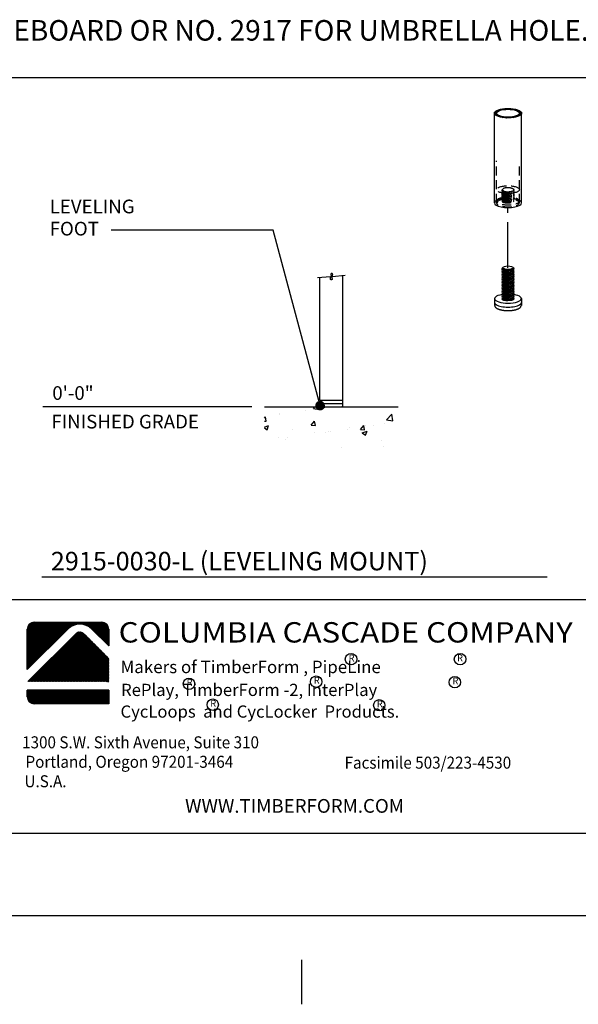
# Model space of a CAD drawing. Extents: x -9 to 141, y -7 to 181.
# Drawn here: x 45 to 86, y -7 to 64 of the extents above; entities that cross this region are included whole.
import ezdxf
from ezdxf.enums import TextEntityAlignment as Align

# ---------------------------------------------------------------- set-up
doc = ezdxf.new("R2010")
doc.units = 0
doc.header["$LTSCALE"] = 5.3333
doc.header["$MEASUREMENT"] = 0
doc.linetypes.add('HIDDEN2', pattern=[0.1875, 0.125, -0.0625])
doc.linetypes.add('PHANTOM2', pattern=[1.25, 0.625, -0.125, 0.125, -0.125, 0.125, -0.125])
doc.layers.get('0').update_dxf_attribs({"color": 2, "linetype": 'CONTINUOUS'})
for name, color, linetype in [('1', 7, 'CONTINUOUS'), ('BOLD', 10, 'CONTINUOUS'), ('DIM', 4, 'CONTINUOUS'), ('HATCH', 9, 'CONTINUOUS'), ('HIDDEN', 3, 'HIDDEN2'), ('LEADERS', 7, 'CONTINUOUS'), ('NOTES', 7, 'CONTINUOUS'), ('PHANTOM', 5, 'PHANTOM2'), ('TITLE', 7, 'CONTINUOUS')]:
    doc.layers.add(name, color=color, linetype=linetype)
doc.styles.add('ROMAND', font='romand', dxfattribs={"height": 1.5})
doc.styles.add('ROMANS', font='ROMANS', dxfattribs={"height": 1.8})

# ---------------------------------------------------------------- blocks, each defined once
blk = doc.blocks.new('*X3')
at = {"color": 0}
for p, q in [((380.55, 36.01), (381.66, 37.12)), ((380.55, 36.18), (381.48, 37.12)), ((380.55, 36.36), (381.3, 37.12)), ((380.55, 36.54), (381.13, 37.12)), ((380.55, 36.72), (380.95, 37.12)), ((380.55, 36.89), (380.77, 37.12)), ((380.55, 37.07), (380.6, 37.12)), ((380.58, 35.86), (381.83, 37.12)), ((380.62, 35.73), (382.01, 37.12)), ((380.68, 35.61), (382.19, 37.12)), ((380.75, 35.51), (382.36, 37.12)), ((380.84, 35.41), (382.54, 37.12)), ((380.93, 35.33), (382.72, 37.12)), ((381.04, 35.26), (382.89, 37.12)), ((381.15, 35.2), (383.07, 37.12)), ((381.28, 35.15), (383.25, 37.12)), ((381.43, 35.13), (383.43, 37.12)), ((381.6, 35.12), (383.6, 37.12)), ((381.78, 35.12), (383.78, 37.12)), ((381.96, 35.12), (383.96, 37.12)), ((382.13, 35.12), (384.13, 37.12)), ((382.31, 35.12), (384.31, 37.12)), ((382.49, 35.12), (384.49, 37.12)), ((382.66, 35.12), (384.66, 37.12)), ((382.84, 35.12), (384.84, 37.12)), ((383.02, 35.12), (385.02, 37.12)), ((383.19, 35.12), (385.19, 37.12)), ((383.37, 35.12), (385.37, 37.12)), ((383.55, 35.12), (385.55, 37.12)), ((383.72, 35.12), (385.72, 37.12)), ((383.9, 35.12), (385.9, 37.12)), ((384.08, 35.12), (386.08, 37.12)), ((384.25, 35.12), (386.25, 37.12)), ((384.43, 35.12), (386.43, 37.12)), ((384.61, 35.12), (386.61, 37.12)), ((384.78, 35.12), (386.78, 37.12)), ((384.96, 35.12), (386.96, 37.12)), ((385.14, 35.12), (387.14, 37.12)), ((385.31, 35.12), (387.31, 37.12)), ((385.49, 35.12), (387.49, 37.12)), ((385.67, 35.12), (387.67, 37.12)), ((385.84, 35.12), (387.84, 37.12)), ((386.02, 35.12), (388.02, 37.12)), ((386.2, 35.12), (388.2, 37.12)), ((386.37, 35.12), (388.37, 37.12)), ((386.55, 35.12), (388.55, 37.12)), ((386.73, 35.12), (388.73, 37.12)), ((386.91, 35.12), (388.91, 37.12)), ((387.08, 35.12), (389.08, 37.12)), ((387.26, 35.12), (389.26, 37.12)), ((387.44, 35.12), (389.44, 37.12)), ((387.61, 35.12), (389.61, 37.12)), ((387.79, 35.12), (389.79, 37.12)), ((387.97, 35.12), (389.97, 37.12)), ((388.14, 35.12), (390.14, 37.12)), ((388.32, 35.12), (390.32, 37.12)), ((388.5, 35.12), (390.5, 37.12)), ((388.67, 35.12), (390.67, 37.12)), ((388.85, 35.12), (390.85, 37.12)), ((389.03, 35.12), (391.03, 37.12)), ((389.2, 35.12), (391.2, 37.12)), ((389.38, 35.12), (391.38, 37.12)), ((389.56, 35.12), (391.56, 37.12)), ((389.73, 35.12), (391.73, 37.12)), ((389.91, 35.12), (391.91, 37.12)), ((390.09, 35.12), (392.09, 37.12)), ((390.26, 35.12), (392.26, 37.12)), ((390.44, 35.12), (392.44, 37.12)), ((390.62, 35.12), (392.55, 37.05)), ((390.79, 35.12), (392.55, 36.87)), ((390.97, 35.12), (392.55, 36.69)), ((391.15, 35.12), (392.55, 36.52)), ((391.32, 35.12), (392.55, 36.34)), ((391.5, 35.12), (392.55, 36.16)), ((391.68, 35.12), (392.55, 35.99)), ((391.86, 35.12), (392.55, 35.81)), ((392.03, 35.12), (392.55, 35.63)), ((392.21, 35.12), (392.55, 35.46)), ((392.39, 35.12), (392.55, 35.28))]:
    blk.add_line(p, q, dxfattribs=at)
blk = doc.blocks.new('*X2')
at = {"color": 0}
for p, q in [((380.55, 40.25), (387.41, 47.12)), ((380.55, 40.43), (387.24, 47.12)), ((380.55, 40.6), (387.06, 47.12)), ((380.55, 40.78), (386.88, 47.12)), ((380.55, 40.96), (386.71, 47.12)), ((380.55, 41.13), (386.53, 47.12)), ((380.55, 41.31), (386.35, 47.12)), ((380.55, 41.49), (386.18, 47.12)), ((380.55, 41.66), (386, 47.12)), ((380.55, 41.84), (385.82, 47.12)), ((380.55, 42.02), (385.65, 47.12)), ((380.55, 42.2), (385.47, 47.12)), ((380.55, 42.37), (385.29, 47.12)), ((380.55, 42.55), (385.12, 47.12)), ((380.55, 42.73), (384.94, 47.12)), ((380.55, 42.9), (384.76, 47.12)), ((380.55, 43.08), (384.59, 47.12)), ((380.55, 43.26), (384.41, 47.12)), ((380.55, 43.43), (384.23, 47.12)), ((380.55, 43.61), (384.06, 47.12)), ((380.55, 43.79), (383.88, 47.12)), ((380.55, 43.96), (383.7, 47.12)), ((380.55, 44.14), (383.53, 47.12)), ((380.55, 44.32), (383.35, 47.12)), ((380.55, 44.49), (383.17, 47.12)), ((380.55, 44.67), (383, 47.12)), ((380.55, 44.85), (382.82, 47.12)), ((380.55, 45.02), (382.64, 47.12)), ((380.55, 45.2), (382.47, 47.12)), ((380.55, 45.38), (382.29, 47.12)), ((380.55, 45.55), (382.11, 47.12)), ((380.55, 45.73), (381.93, 47.12)), ((380.55, 45.91), (381.76, 47.12)), ((380.55, 46.08), (381.58, 47.12)), ((380.56, 46.27), (381.39, 47.11)), ((380.63, 46.52), (381.14, 47.04)), ((386.89, 46.42), (387.59, 47.12)), ((387.29, 46.64), (387.77, 47.12)), ((387.57, 46.74), (387.95, 47.12)), ((387.81, 46.8), (388.12, 47.12)), ((388.02, 46.84), (388.3, 47.12)), ((388.21, 46.85), (388.48, 47.12)), ((388.38, 46.85), (388.65, 47.12)), ((388.55, 46.84), (388.83, 47.12)), ((388.7, 46.82), (389.01, 47.12)), ((388.85, 46.79), (389.18, 47.12)), ((388.99, 46.75), (389.36, 47.12)), ((389.13, 46.71), (389.54, 47.12)), ((389.25, 46.66), (389.71, 47.12)), ((389.38, 46.61), (389.89, 47.12)), ((389.49, 46.55), (390.07, 47.12)), ((389.61, 46.48), (390.24, 47.12)), ((389.71, 46.41), (390.42, 47.12)), ((389.81, 46.34), (390.6, 47.12)), ((389.91, 46.26), (390.77, 47.12)), ((390.01, 46.18), (390.95, 47.12)), ((390.1, 46.09), (391.13, 47.12)), ((390.18, 46), (391.3, 47.12)), ((390.27, 45.91), (391.48, 47.12)), ((390.36, 45.82), (391.65, 47.11)), ((390.45, 45.73), (391.8, 47.09)), ((390.54, 45.65), (391.93, 47.04)), ((390.63, 45.56), (392.05, 46.98)), ((390.71, 45.47), (392.16, 46.91)), ((390.8, 45.38), (392.25, 46.83)), ((390.89, 45.29), (392.33, 46.74)), ((390.98, 45.2), (392.41, 46.63)), ((391.07, 45.12), (392.47, 46.51)), ((391.16, 45.03), (392.51, 46.38)), ((391.24, 44.94), (392.54, 46.23)), ((391.33, 44.85), (392.55, 46.06)), ((391.42, 44.76), (392.55, 45.89)), ((391.51, 44.67), (392.55, 45.71)), ((391.6, 44.59), (392.55, 45.53)), ((391.69, 44.5), (392.55, 45.36)), ((391.77, 44.41), (392.55, 45.18)), ((391.86, 44.32), (392.55, 45)), ((391.95, 44.23), (392.55, 44.83)), ((392.04, 44.14), (392.55, 44.65)), ((392.13, 44.05), (392.55, 44.47)), ((392.22, 43.97), (392.55, 44.3)), ((392.31, 43.88), (392.55, 44.12)), ((392.39, 43.79), (392.55, 43.94)), ((392.48, 43.7), (392.55, 43.77))]:
    blk.add_line(p, q, dxfattribs=at)
blk = doc.blocks.new('*X1')
at = {"color": 0}
for p, q in [((380.61, 38.37), (387.83, 45.59)), ((380.7, 38.37), (387.98, 45.66)), ((380.79, 38.37), (388.1, 45.69)), ((380.87, 38.37), (388.21, 45.7)), ((380.96, 38.37), (388.3, 45.71)), ((381.05, 38.37), (388.38, 45.7)), ((381.14, 38.37), (388.46, 45.69)), ((381.23, 38.37), (388.53, 45.68)), ((381.32, 38.37), (388.6, 45.66)), ((381.4, 38.37), (388.67, 45.63)), ((381.49, 38.37), (388.73, 45.61)), ((381.58, 38.37), (388.79, 45.58)), ((381.67, 38.37), (388.84, 45.54)), ((381.76, 38.37), (388.89, 45.51)), ((381.85, 38.37), (388.94, 45.47)), ((381.94, 38.37), (388.99, 45.42)), ((382.02, 38.37), (389.03, 45.38)), ((382.11, 38.37), (389.08, 45.34)), ((382.2, 38.37), (389.12, 45.29)), ((382.29, 38.37), (389.17, 45.25)), ((382.38, 38.37), (389.21, 45.2)), ((382.47, 38.37), (389.26, 45.16)), ((382.55, 38.37), (389.3, 45.12)), ((382.64, 38.37), (389.34, 45.07)), ((382.73, 38.37), (389.39, 45.03)), ((382.82, 38.37), (389.43, 44.98)), ((382.91, 38.37), (389.48, 44.94)), ((383, 38.37), (389.52, 44.89)), ((383.08, 38.37), (389.56, 44.85)), ((383.17, 38.37), (389.61, 44.81)), ((383.26, 38.37), (389.65, 44.76)), ((383.35, 38.37), (389.7, 44.72)), ((383.44, 38.37), (389.74, 44.67)), ((383.53, 38.37), (389.79, 44.63)), ((383.61, 38.37), (389.83, 44.59)), ((383.7, 38.37), (389.87, 44.54)), ((383.79, 38.37), (389.92, 44.5)), ((383.88, 38.37), (389.96, 44.45)), ((383.97, 38.37), (390.01, 44.41)), ((384.06, 38.37), (390.05, 44.36)), ((384.14, 38.37), (390.1, 44.32)), ((384.23, 38.37), (390.14, 44.28)), ((384.32, 38.37), (390.18, 44.23)), ((384.41, 38.37), (390.23, 44.19)), ((384.5, 38.37), (390.27, 44.14)), ((384.59, 38.37), (390.32, 44.1)), ((384.68, 38.37), (390.36, 44.05)), ((384.76, 38.37), (390.4, 44.01)), ((384.85, 38.37), (390.45, 43.97)), ((384.94, 38.37), (390.49, 43.92)), ((385.03, 38.37), (390.54, 43.88)), ((385.12, 38.37), (390.58, 43.83)), ((385.21, 38.37), (390.63, 43.79)), ((385.29, 38.37), (390.67, 43.75)), ((385.38, 38.37), (390.71, 43.7)), ((385.47, 38.37), (390.76, 43.66)), ((385.56, 38.37), (390.8, 43.61)), ((385.65, 38.37), (390.85, 43.57)), ((385.74, 38.37), (390.89, 43.52)), ((385.82, 38.37), (390.93, 43.48)), ((385.91, 38.37), (390.98, 43.44)), ((386, 38.37), (391.02, 43.39)), ((386.09, 38.37), (391.07, 43.35)), ((386.18, 38.37), (391.11, 43.3)), ((386.27, 38.37), (391.16, 43.26)), ((386.35, 38.37), (391.2, 43.22)), ((386.44, 38.37), (391.24, 43.17)), ((386.53, 38.37), (391.29, 43.13)), ((386.62, 38.37), (391.33, 43.08)), ((386.71, 38.37), (391.38, 43.04)), ((386.8, 38.37), (391.42, 42.99)), ((386.88, 38.37), (391.47, 42.95)), ((386.97, 38.37), (391.51, 42.91)), ((387.06, 38.37), (391.55, 42.86)), ((387.15, 38.37), (391.6, 42.82)), ((387.24, 38.37), (391.64, 42.77)), ((387.33, 38.37), (391.69, 42.73)), ((387.42, 38.37), (391.73, 42.68)), ((387.5, 38.37), (391.77, 42.64)), ((387.59, 38.37), (391.82, 42.6)), ((387.68, 38.37), (391.86, 42.55)), ((387.77, 38.37), (391.91, 42.51)), ((387.86, 38.37), (391.95, 42.46)), ((387.95, 38.37), (392, 42.42)), ((388.03, 38.37), (392.04, 42.38)), ((388.12, 38.37), (392.08, 42.33)), ((388.21, 38.37), (392.13, 42.29)), ((388.3, 38.37), (392.17, 42.24)), ((388.39, 38.37), (392.22, 42.2)), ((388.48, 38.37), (392.26, 42.15)), ((388.56, 38.37), (392.31, 42.11)), ((388.65, 38.37), (392.35, 42.07)), ((388.74, 38.37), (392.39, 42.02)), ((388.83, 38.37), (392.44, 41.98)), ((388.92, 38.37), (392.48, 41.93)), ((389.01, 38.37), (392.53, 41.89)), ((389.09, 38.37), (392.55, 41.82)), ((389.18, 38.37), (392.55, 41.73)), ((389.27, 38.37), (392.55, 41.64)), ((389.36, 38.37), (392.55, 41.56)), ((389.45, 38.37), (392.55, 41.47)), ((389.54, 38.37), (392.55, 41.38)), ((389.62, 38.37), (392.55, 41.29)), ((389.71, 38.37), (392.55, 41.2)), ((389.8, 38.37), (392.55, 41.11)), ((389.89, 38.37), (392.55, 41.03)), ((389.98, 38.37), (392.55, 40.94)), ((390.07, 38.37), (392.55, 40.85)), ((390.16, 38.37), (392.55, 40.76)), ((390.24, 38.37), (392.55, 40.67)), ((390.33, 38.37), (392.55, 40.58)), ((390.42, 38.37), (392.55, 40.49)), ((390.51, 38.37), (392.55, 40.41)), ((390.6, 38.37), (392.55, 40.32)), ((390.69, 38.37), (392.55, 40.23)), ((390.77, 38.37), (392.55, 40.14)), ((390.86, 38.37), (392.55, 40.05)), ((390.95, 38.37), (392.55, 39.96)), ((391.04, 38.37), (392.55, 39.88)), ((391.13, 38.37), (392.55, 39.79)), ((391.22, 38.37), (392.55, 39.7)), ((391.3, 38.37), (392.55, 39.61)), ((391.39, 38.37), (392.55, 39.52)), ((391.48, 38.37), (392.55, 39.43)), ((391.57, 38.37), (392.55, 39.35)), ((391.66, 38.37), (392.55, 39.26)), ((391.75, 38.37), (392.55, 39.17)), ((391.83, 38.37), (392.55, 39.08)), ((391.92, 38.37), (392.55, 38.99)), ((392.01, 38.37), (392.55, 38.9)), ((392.1, 38.37), (392.55, 38.82)), ((392.19, 38.37), (392.55, 38.73)), ((392.28, 38.37), (392.55, 38.64)), ((392.37, 38.37), (392.55, 38.55)), ((392.45, 38.37), (392.55, 38.46)), ((392.54, 38.37), (392.55, 38.37))]:
    blk.add_line(p, q, dxfattribs=at)

msp = doc.modelspace()

# ---------------------------------------------------------------- hatches: boundary and pattern name
at = {"layer": 'HATCH'}
h = msp.add_hatch(dxfattribs=at)
h.set_pattern_fill('ANSI32', color=256, scale=0.3, style=0)
h.set_pattern_definition([(45, (73.871, 47.6567), (-0.0795495, 0.0795495), []), (45, (73.92404, 47.6567), (-0.0795495, 0.0795495), [])])
edge = h.paths.add_edge_path(flags=16)
edge.add_ellipse((81.07101, 57.58827), major_axis=(0.828, 0), ratio=0.34202014, start_angle=0, end_angle=360)
edge = h.paths.add_edge_path()
edge.add_ellipse((81.07101, 57.58827), major_axis=(0.996, 0), ratio=0.34202014, start_angle=0, end_angle=360)
h = msp.add_hatch(dxfattribs=at)
h.set_pattern_fill('AR-CONC', color=256, scale=0.5, style=0)
h.set_pattern_definition([(50, (-15.1917, 19.7845), (3.5863, -0.31376), [0.375, -4.125]), (355, (-15.1917, 19.7845), (-0.69376, 3.76096), [0.3, -3.3]), (100.4514, (-14.893, 19.7583), (2.89255, 3.4472), [0.3187, -3.50571]), (46.184, (-15.1917, 20.7845), (5.3362, -0.8276), [0.5625, -6.1875]), (96.6356, (-14.747, 20.7155), (4.6733, 4.8706), [0.47805, -5.25856]), (351.184, (-15.1917, 20.7845), (4.6733, 4.8706), [0.45, -4.95]), (21, (-14.6917, 20.5345), (2.98454, -2.01309), [0.375, -4.125]), (326, (-14.6917, 20.5345), (1.21658, 3.62575), [0.3, -3.3]), (71.4514, (-14.443, 20.3667), (4.20111, 1.61265), [0.3187, -3.50571]), (37.5, (-15.1917, 19.7845), (0.0608, 1.66447), [0, -3.26, 0, -3.35, 0, -3.3125]), (7.5, (-15.1917, 19.7845), (1.315348, 1.97206), [0, -1.91, 0, -3.185, 0, -1.2625]), (327.5, (-16.3067, 19.7845), (2.669112, -0.112774), [0, -1.25, 0, -3.9, 0, -5.175]), (317.5, (-16.8067, 19.7845), (2.91593, 0.500525), [0, -1.625, 0, -2.59, 0, -3.675])])
h.paths.add_polyline_path([(63.30391, 33.14969), (73.05391, 33.14969), (73.05391, 36.14969), (63.30391, 36.14969)])

# ---------------------------------------------------------------- linework, layer by layer
at = {"layer": '1', "extrusion": (2.77556e-17, 0.939693, 0.34202)}
for p, q in [((80.07501, 51.03959), (80.07501, 57.58827)), ((82.06701, 51.03959), (82.06701, 57.58827))]:
    msp.add_line(p, q, dxfattribs=at)
at = {"layer": '1', "extrusion": (1.38778e-17, 0.939693, 0.34202)}
for p, q in [((80.66774, 46.28689), (80.66299, 46.28241)), ((80.74987, 46.08666), (80.68487, 46.12107)), ((80.74987, 45.9739), (80.68487, 46.00831)), ((80.72173, 46.35864), (80.69988, 46.33952)), ((80.74987, 46.19943), (80.72448, 46.21286)), ((81.42028, 46.35864), (81.45759, 46.32599)), ((81.42553, 46.17827), (81.45409, 46.20523)), ((81.42553, 46.06551), (81.47902, 46.11598)), ((81.42553, 45.95275), (81.47902, 46.00322)), ((80.74987, 45.86114), (80.68487, 45.89555)), ((80.74987, 45.74838), (80.68487, 45.78278)), ((80.74987, 45.63561), (80.68487, 45.67002)), ((80.74987, 45.52285), (80.68487, 45.55726)), ((80.74987, 45.41009), (80.68487, 45.4445)), ((80.74987, 45.29732), (80.68487, 45.33173)), ((81.42553, 45.83998), (81.47902, 45.89046)), ((81.42553, 45.72722), (81.47902, 45.7777)), ((81.42553, 45.61446), (81.47902, 45.66493)), ((81.42553, 45.50169), (81.47902, 45.55217)), ((81.42553, 45.38893), (81.47902, 45.43941)), ((81.42553, 45.27617), (81.47902, 45.32664)), ((80.74987, 45.18456), (80.68487, 45.21897)), ((80.74987, 45.0718), (80.68487, 45.10621)), ((80.74987, 44.95903), (80.68487, 44.99344)), ((80.74987, 44.84627), (80.68487, 44.88068)), ((80.74987, 44.73351), (80.68487, 44.76792)), ((80.74987, 44.62074), (80.68487, 44.65515)), ((81.42553, 45.16341), (81.47902, 45.21388)), ((81.42553, 45.05064), (81.47902, 45.10112)), ((81.42553, 44.93788), (81.47902, 44.98835)), ((81.42553, 44.82512), (81.47902, 44.87559)), ((81.42553, 44.71235), (81.47902, 44.76283)), ((81.42553, 44.59959), (81.47902, 44.65006)), ((80.09601, 44.0567), (80.09601, 43.77479)), ((80.74987, 44.50798), (80.68487, 44.54239)), ((80.74987, 44.39522), (80.68487, 44.42963)), ((80.74987, 44.28245), (80.68487, 44.31686)), ((80.74987, 44.16969), (80.68487, 44.2041)), ((80.74987, 44.05693), (80.68487, 44.09134)), ((80.68625, 43.97784), (80.68487, 43.97857)), ((81.42553, 44.48683), (81.47902, 44.5373)), ((81.42553, 44.37406), (81.47902, 44.42454)), ((81.42553, 44.2613), (81.47902, 44.31177)), ((81.42553, 44.14854), (81.47902, 44.19901)), ((81.42553, 44.03577), (81.47902, 44.08625)), ((82.04601, 44.0567), (82.04601, 43.77479)), ((80.09601, 43.77479), (80.09601, 43.56336)), ((82.04601, 43.77479), (82.04601, 43.56336))]:
    msp.add_line(p, q, dxfattribs=at)
at = {"layer": '1', "extrusion": (0, 1, 6.12303e-17)}
for p, q in [((67.34891, 36.64969), (67.34891, 45.58408)), ((69.00891, 36.64969), (69.00891, 45.71531)), ((67.34891, 36.64969), (69.00891, 36.64969)), ((67.36641, 36.64969), (67.36641, 36.39969)), ((68.99141, 36.64969), (68.99141, 36.39969)), ((63.30391, 36.14969), (73.05391, 36.14969)), ((67.36641, 36.39969), (68.99141, 36.39969)), ((67.36641, 36.39969), (68.99141, 36.39969)), ((67.36641, 36.39969), (67.36641, 36.21219)), ((68.99141, 36.39969), (68.99141, 36.21219))]:
    msp.add_line(p, q, dxfattribs=at)
at = {"layer": '1'}
for centre, start, end in [((67.42891, 36.21219), 180, 270), ((68.92891, 36.21219), 270, 0)]:
    msp.add_arc(centre, 0.0625, start, end, dxfattribs=at)
for centre, major_axis in [((81.07101, 57.58827), (0.996, 0)), ((81.07101, 57.58827), (0.828, 0)), ((81.07101, 46.31196), (0.375, 0))]:
    msp.add_ellipse(centre, major_axis=major_axis, ratio=0.34202014, dxfattribs=at)
for centre, major_axis, ratio, start_param, end_param in [((81.07101, 51.03959), (0.996, 0), 0.34202014, 3.14159265, 6.28318531), ((81.07101, 46.14282), (-0.44987, -0.06099), 0.38149651, 5.90258567, 9.76826602), ((81.07101, 46.03005), (-0.44987, -0.06099), 0.38149651, 5.90258567, 9.70202025), ((81.07101, 45.91729), (-0.44987, -0.06099), 0.38149651, 5.90258567, 9.70202025), ((81.07101, 46.25558), (-0.44987, -0.06099), 0.38149651, 5.79386008, 7.90152985), ((81.06362, 46.31006), (-0.38275, -0.05189), 0.38149651, 0.12342592, 1.63552668), ((81.06362, 46.19729), (-0.38275, -0.05189), 0.38149651, 0.20435917, 1.89155661), ((81.06362, 46.08453), (-0.38275, -0.05189), 0.38149651, 0.20435917, 1.89155661), ((81.07839, 46.31386), (0.38275, 0.05189), 0.38149651, 3.63091788, 4.80328678), ((81.07839, 46.2011), (0.38275, 0.05189), 0.38149651, 3.63091788, 4.99208565), ((81.07101, 46.24148), (0.45, 0), 0.34202014, 4.75122049, 4.86548469), ((81.14232, 46.25036), (-0.48546, -0.00243), 0.3366611, 1.45796938, 1.5141073), ((81.02317, 46.29963), (-0.38086, -0.05335), 0.37591593, 1.74284846, 1.80989047), ((81.00853, 46.23371), (0.44995, 0.00225), 0.3366611, 4.95104419, 5.00636248), ((81.07839, 46.2011), (0.38275, 0.05189), 0.38149651, 4.99208565, 5.79386008), ((81.07839, 46.08834), (0.38275, 0.05189), 0.38149651, 4.99208565, 5.79386008), ((81.07101, 45.80453), (-0.44987, -0.06099), 0.38149651, 5.90258567, 9.70202025), ((81.07101, 45.69176), (-0.44987, -0.06099), 0.38149651, 5.90258567, 9.70202025), ((81.07101, 45.579), (-0.44987, -0.06099), 0.38149651, 5.90258567, 9.70202025), ((81.07101, 45.46624), (-0.44987, -0.06099), 0.38149651, 5.90258567, 9.70202025), ((81.07101, 45.35347), (-0.44987, -0.06099), 0.38149651, 5.90258567, 9.70202025), ((81.07101, 45.24071), (-0.44987, -0.06099), 0.38149651, 5.90258567, 9.70202025), ((81.06362, 45.97177), (-0.38275, -0.05189), 0.38149651, 0.20435917, 1.89155661), ((81.06362, 45.859), (-0.38275, -0.05189), 0.38149651, 0.20435917, 1.89155661), ((81.06362, 45.74624), (-0.38275, -0.05189), 0.38149651, 0.20435917, 1.89155661), ((81.06362, 45.63348), (-0.38275, -0.05189), 0.38149651, 0.20435917, 1.89155661), ((81.06362, 45.52071), (-0.38275, -0.05189), 0.38149651, 0.20435917, 1.89155661), ((81.06362, 45.40795), (-0.38275, -0.05189), 0.38149651, 0.20435917, 1.89155661), ((81.07839, 46.08834), (0.38275, 0.05189), 0.38149651, 3.63091788, 4.99208565), ((81.07839, 45.97557), (0.38275, 0.05189), 0.38149651, 3.63091788, 4.99208565), ((81.07839, 45.86281), (0.38275, 0.05189), 0.38149651, 3.63091788, 4.99208565), ((81.07839, 45.75005), (0.38275, 0.05189), 0.38149651, 3.63091788, 4.99208565), ((81.07839, 45.63729), (0.38275, 0.05189), 0.38149651, 3.63091788, 4.99208565), ((81.07839, 45.52452), (0.38275, 0.05189), 0.38149651, 3.63091788, 4.99208565), ((81.07839, 45.41176), (0.38275, 0.05189), 0.38149651, 3.63091788, 4.99208565), ((81.07839, 45.97557), (0.38275, 0.05189), 0.38149651, 4.99208565, 5.79386008), ((81.07839, 45.86281), (0.38275, 0.05189), 0.38149651, 4.99208565, 5.79386008), ((81.07839, 45.75005), (0.38275, 0.05189), 0.38149651, 4.99208565, 5.79386008), ((81.07839, 45.63729), (0.38275, 0.05189), 0.38149651, 4.99208565, 5.79386008), ((81.07839, 45.52452), (0.38275, 0.05189), 0.38149651, 4.99208565, 5.79386008), ((81.07839, 45.41176), (0.38275, 0.05189), 0.38149651, 4.99208565, 5.79386008), ((81.07839, 45.299), (0.38275, 0.05189), 0.38149651, 4.99208565, 5.79386008), ((81.07101, 45.12795), (-0.44987, -0.06099), 0.38149651, 5.90258567, 9.70202025), ((81.07101, 45.01518), (-0.44987, -0.06099), 0.38149651, 5.90258567, 9.70202025), ((81.07101, 44.90242), (-0.44987, -0.06099), 0.38149651, 5.90258567, 9.70202025), ((81.07101, 44.78966), (-0.44987, -0.06099), 0.38149651, 5.90258567, 9.70202025), ((81.07101, 44.67689), (-0.44987, -0.06099), 0.38149651, 5.90258567, 9.70202025), ((81.07101, 44.56413), (-0.44987, -0.06099), 0.38149651, 5.90258567, 9.70202025), ((81.07101, 44.45137), (-0.44987, -0.06099), 0.38149651, 5.90258567, 9.70202025), ((81.06362, 45.29519), (-0.38275, -0.05189), 0.38149651, 0.20435917, 1.89155661), ((81.06362, 45.18242), (-0.38275, -0.05189), 0.38149651, 0.20435917, 1.89155661), ((81.06362, 45.06966), (-0.38275, -0.05189), 0.38149651, 0.20435917, 1.89155661), ((81.06362, 44.9569), (-0.38275, -0.05189), 0.38149651, 0.20435917, 1.89155661), ((81.06362, 44.84414), (-0.38275, -0.05189), 0.38149651, 0.20435917, 1.89155661), ((81.06362, 44.73137), (-0.38275, -0.05189), 0.38149651, 0.20435917, 1.89155661), ((81.07839, 45.299), (0.38275, 0.05189), 0.38149651, 3.63091788, 4.99208565), ((81.07839, 45.18623), (0.38275, 0.05189), 0.38149651, 3.63091788, 4.99208565), ((81.07839, 45.07347), (0.38275, 0.05189), 0.38149651, 3.63091788, 4.99208565), ((81.07839, 44.96071), (0.38275, 0.05189), 0.38149651, 3.63091788, 4.99208565), ((81.07839, 44.84794), (0.38275, 0.05189), 0.38149651, 3.63091788, 4.99208565), ((81.07839, 44.73518), (0.38275, 0.05189), 0.38149651, 3.63091788, 4.99208565), ((81.07839, 45.18623), (0.38275, 0.05189), 0.38149651, 4.99208565, 5.79386008), ((81.07839, 45.07347), (0.38275, 0.05189), 0.38149651, 4.99208565, 5.79386008), ((81.07839, 44.96071), (0.38275, 0.05189), 0.38149651, 4.99208565, 5.79386008), ((81.07839, 44.84794), (0.38275, 0.05189), 0.38149651, 4.99208565, 5.79386008), ((81.07839, 44.73518), (0.38275, 0.05189), 0.38149651, 4.99208565, 5.79386008), ((81.07839, 44.62242), (0.38275, 0.05189), 0.38149651, 4.99208565, 5.79386008), ((81.07101, 44.0567), (0.975, 0), 0.34202014, 2.03277843, 6.63225116), ((81.07101, 44.33861), (-0.44987, -0.06099), 0.38149651, 5.90258567, 9.70202025), ((81.07101, 44.22584), (-0.44987, -0.06099), 0.38149651, 5.90258567, 9.70202025), ((81.07101, 44.11308), (-0.44987, -0.06099), 0.38149651, 5.90258567, 6.58341378), ((81.07101, 44.11308), (-0.44987, -0.06099), 0.38149651, 0.30022848, 3.41883494), ((81.02178, 44.05057), (0.39669, 0.00198), 0.3366611, 3.70257956, 5.18535935), ((81.06362, 44.61861), (-0.38275, -0.05189), 0.38149651, 0.20435917, 1.89155661), ((81.06362, 44.50585), (-0.38275, -0.05189), 0.38149651, 0.20435917, 1.89155661), ((81.06362, 44.39308), (-0.38275, -0.05189), 0.38149651, 0.20435917, 1.89155661), ((81.06362, 44.28032), (-0.38275, -0.05189), 0.38149651, 0.20435917, 1.89155661), ((81.06362, 44.16756), (-0.38275, -0.05189), 0.38149651, 0.20435917, 1.89155661), ((81.07839, 44.62242), (0.38275, 0.05189), 0.38149651, 3.63091788, 4.99208565), ((81.07839, 44.50965), (0.38275, 0.05189), 0.38149651, 3.63091788, 4.99208565), ((81.07839, 44.39689), (0.38275, 0.05189), 0.38149651, 3.63091788, 4.99208565), ((81.07839, 44.28413), (0.38275, 0.05189), 0.38149651, 3.63091788, 4.99208565), ((81.07839, 44.17137), (0.38275, 0.05189), 0.38149651, 3.63091788, 4.99208565), ((81.07839, 44.50965), (0.38275, 0.05189), 0.38149651, 4.99208565, 5.79386008), ((81.07839, 44.39689), (0.38275, 0.05189), 0.38149651, 4.99208565, 5.79386008), ((81.07839, 44.28413), (0.38275, 0.05189), 0.38149651, 4.99208565, 5.79386008), ((81.07839, 44.17137), (0.38275, 0.05189), 0.38149651, 4.99208565, 5.79386008), ((81.12023, 44.06282), (-0.39669, -0.00198), 0.3366611, 1.77953434, 3.45551581), ((81.07839, 44.0586), (0.38275, 0.05189), 0.38149651, 4.99208565, 5.79386008), ((81.07101, 44.0567), (0.975, 0), 0.34202014, 0.34906585, 1.10136806), ((81.07101, 43.77479), (0.975, 0), 0.34202014, 3.14159265, 6.28318531), ((81.07101, 43.77479), (0.975, 0), 0.34202014, 3.14159265, 6.28318531)]:
    msp.add_ellipse(centre, major_axis=major_axis, ratio=ratio, start_param=start_param, end_param=end_param, dxfattribs=at)
for points, degree, knots in [([(81.13285, 46.17316), (81.10665, 46.16963), (81.07942, 46.16701), (81.00019, 46.16249), (80.94809, 46.16353), (80.85599, 46.17229), (80.81036, 46.1808), (80.73624, 46.20471), (80.70775, 46.22012), (80.67311, 46.25267), (80.6648, 46.27184), (80.67133, 46.3077), (80.68261, 46.32429), (80.69991, 46.33952)], 3, [0.518708235, 0.518708235, 0.518708235, 0.518708235, 0.583016848, 0.583016848, 0.705795611, 0.705795611, 0.832400092, 0.832400092, 0.959004574, 0.959004574, 1.085609056, 1.085609056, 1.191523759, 1.191523759, 1.191523759, 1.191523759]), ([(81.45758, 46.32599), (81.45877, 46.32496), (81.45991, 46.32392), (81.46102, 46.32288), (81.4789, 46.30608), (81.48883, 46.28629), (81.48658, 46.24554), (81.47442, 46.22456), (81.43398, 46.18609), (81.40212, 46.16598), (81.32141, 46.13075), (81.27255, 46.11563), (81.19678, 46.09871), (81.16874, 46.09355), (81.13963, 46.08937)], 3, [-0.00808003, -0.00808003, -0.00808003, -0.00808003, 0, 0, 0, 0.130735689, 0.130735689, 0.261471377, 0.261471377, 0.397815754, 0.397815754, 0.534160131, 0.534160131, 0.6056063, 0.6056063, 0.6056063, 0.6056063]), ([(80.09601, 43.56336), (80.12628, 43.46089), (80.23007, 43.35949), (80.44394, 43.26379), (80.71287, 43.20517), (81.0103, 43.18122), (81.31138, 43.1914), (81.58974, 43.23476), (81.82179, 43.31028), (81.98891, 43.42486), (82.04601, 43.56336)], 1, [2.7925268, 2.7925268, 2.99944526, 3.26952391, 3.62636706, 3.9669045, 4.29770117, 4.62578283, 4.9549422, 5.29005502, 5.64115654, 5.93411946, 5.93411946])]:
    msp.add_open_spline(points, degree=degree, knots=knots, dxfattribs=at)
at = {"layer": 'BOLD'}
for p, q in [((3.96, 60.19996), (128.04, 60.19996)), ((3.96, 22.10635), (128.04, 22.10635)), ((3.96, 5.04), (128.04, 5.04))]:
    msp.add_line(p, q, dxfattribs=at)
at = {"layer": 'DIM', "extrusion": (-0.087156, 0.996195, 6.12303e-17)}
for p, q in [((68.12852, 45.64529), (67.17986, 45.56229)), ((69.17796, 45.7371), (68.2293, 45.6541))]:
    msp.add_line(p, q, dxfattribs=at)
at = {"layer": 'DIM'}
for p, q in [((62.37421, 36.14969), (47.12952, 36.14969)), ((47.06025, 23.76682), (83.93199, 23.76682))]:
    msp.add_line(p, q, dxfattribs=at)
msp.add_lwpolyline([(68.2293, 45.6541), (68.25667, 45.7232), (68.27208, 45.77756), (68.27738, 45.81894), (68.27445, 45.8491), (68.26512, 45.86979), (68.25128, 45.88276), (68.23478, 45.88977), (68.21749, 45.89258), (68.20101, 45.89258), (68.18599, 45.88983), (68.17285, 45.88403), (68.16197, 45.87486), (68.15377, 45.86203), (68.14864, 45.84523), (68.14699, 45.82417), (68.14922, 45.79854), (68.15549, 45.76829), (68.16506, 45.73441), (68.17691, 45.69815), (68.19006, 45.66075), (68.20351, 45.62345), (68.21626, 45.5875), (68.22732, 45.55415), (68.23569, 45.52462), (68.24058, 45.49989), (68.24199, 45.4798), (68.24012, 45.4639), (68.23518, 45.45174), (68.22737, 45.44287), (68.21688, 45.43686), (68.20393, 45.43326), (68.18872, 45.43162), (68.17168, 45.43193), (68.1542, 45.43588), (68.13789, 45.44561), (68.12437, 45.46323), (68.11525, 45.49089), (68.11215, 45.53071), (68.1167, 45.58482), (68.12852, 45.64529)], dxfattribs=at)
at = {"layer": 'HIDDEN', "extrusion": (2.77556e-17, 0.939693, 0.34202)}
for p, q in [((80.24301, 51.03959), (80.24301, 54.11337)), ((81.89901, 51.03959), (81.89901, 53.86317))]:
    msp.add_line(p, q, dxfattribs=at)
at = {"layer": 'HIDDEN', "extrusion": (1.38778e-17, 0.939693, 0.34202)}
for p, q in [((80.68644, 52.0253), (80.63185, 51.97574)), ((80.70213, 51.8724), (80.63429, 51.92338)), ((80.70213, 51.75963), (80.63429, 51.81062)), ((81.35746, 52.09549), (81.36334, 52.09622)), ((81.44732, 51.90698), (81.51016, 51.96403)), ((81.44732, 51.79422), (81.51016, 51.85127)), ((81.44732, 51.68146), (81.51016, 51.7385)), ((81.46483, 52.04863), (81.50773, 52.01639)), ((80.70213, 51.64687), (80.63429, 51.69785)), ((80.70213, 51.53411), (80.63429, 51.58509)), ((80.70213, 51.42134), (80.63429, 51.47233)), ((80.70213, 51.30858), (80.63429, 51.35956)), ((80.70213, 51.19582), (80.63429, 51.2468)), ((80.66935, 51.22045), (80.66505, 51.21654)), ((81.44732, 51.56869), (81.51016, 51.62574)), ((81.44732, 51.45593), (81.51016, 51.51298)), ((81.44732, 51.34317), (81.51016, 51.40022)), ((81.44732, 51.2304), (81.51016, 51.28745)), ((81.47696, 51.14455), (81.51016, 51.17469))]:
    msp.add_line(p, q, dxfattribs=at)
at = {"layer": 'HIDDEN'}
msp.add_ellipse((81.07101, 52.00865), major_axis=(0.828, 0), ratio=0.34202014, dxfattribs=at)
for centre, major_axis, ratio, start_param, end_param in [((81.07101, 51.85712), (-0.45349, -0.02105), 0.22231641, 5.74915463, 9.92721158), ((81.07101, 51.74436), (-0.45349, -0.02105), 0.22231641, 5.74915463, 9.92721158), ((81.07101, 51.96989), (-0.45349, -0.02105), 0.22231641, 5.74148038, 7.37715177), ((81.09093, 51.98993), (0.41236, -0.00214), 0.34738835, 2.94406354, 4.14020971), ((81.0551, 52.02359), (-0.36866, 0.00192), 0.34738835, 3.75254893, 6.32512248), ((81.07369, 51.91196), (-0.38583, -0.01791), 0.22231641, 0.26270387, 2.87888878), ((81.07369, 51.7992), (-0.38583, -0.01791), 0.22231641, 0.26270387, 2.87888878), ((81.04223, 52.03569), (-0.5085, 0.00264), 0.34738835, 1.22083062, 2.63577124), ((81.09093, 51.98993), (0.41236, -0.00214), 0.34738835, 5.99957747, 7.13415416), ((81.07101, 51.96989), (-0.45349, -0.02105), 0.22231641, 2.71947759, 3.54467453), ((81.07101, 51.03959), (0.996, 0), 0.34202014, 2.00789561, 3.14159265), ((81.07101, 51.03959), (0.828, 0), 0.34202014, 2.15009953, 7.30573641), ((81.07101, 51.18055), (0.828, 0), 0.34202014, 2.10649231, 7.27649316), ((81.07101, 51.6316), (-0.45349, -0.02105), 0.22231641, 5.74915463, 9.92721158), ((81.07101, 51.51883), (-0.45349, -0.02105), 0.22231641, 5.74915463, 9.92721158), ((81.07101, 51.40607), (-0.45349, -0.02105), 0.22231641, 5.74915463, 9.92721158), ((81.07101, 51.29331), (-0.45349, -0.02105), 0.22231641, 5.74915463, 9.92721158), ((81.09535, 51.15767), (-0.46043, 0.00239), 0.34738835, 5.89529476, 6.48824833), ((81.07101, 51.18055), (-0.45349, -0.02105), 0.22231641, 0.3359257, 3.47751835), ((81.04666, 51.20343), (0.46043, -0.00239), 0.34738835, 3.65153884, 6.0373526), ((81.07369, 51.68644), (-0.38583, -0.01791), 0.22231641, 0.26270387, 2.87888878), ((81.07369, 51.57367), (-0.38583, -0.01791), 0.22231641, 0.26270387, 2.87888878), ((81.07369, 51.46091), (-0.38583, -0.01791), 0.22231641, 0.26270387, 2.87888878), ((81.07369, 51.34815), (-0.38583, -0.01791), 0.22231641, 0.26270387, 2.87888878), ((81.07369, 51.23539), (-0.38583, -0.01791), 0.22231641, 0.26270387, 2.87888878), ((81.09535, 51.15767), (-0.46043, 0.00239), 0.34738835, 3.65153884, 3.76921941), ((81.07101, 51.03959), (0.996, 0), 0.34202014, 0.34906585, 1.13096602), ((81.07101, 51.03959), (0.996, 0), 0.34202014, 0, 0.34906585)]:
    msp.add_ellipse(centre, major_axis=major_axis, ratio=ratio, start_param=start_param, end_param=end_param, dxfattribs=at)
at = {"layer": 'LEADERS', "elevation": 180}
msp.add_lwpolyline([(67.36641, 36.26629), (63.94224, 49.04783), (52.12172, 49.04783)], dxfattribs=at)
at = {"layer": 'LEADERS', "color": 1, "const_width": 0.35, "elevation": 134.4}
msp.add_lwpolyline([(67.18306, 36.24854, 1), (67.53306, 36.24854, 1)], format="xyb", close=True, dxfattribs=at)
at = {"layer": 'NOTES'}
for p, q in [((-2.04, -0.96), (134.04, -0.96)), ((66, -4.2), (66, -7.44))]:
    msp.add_line(p, q, dxfattribs=at)
at = {"layer": 'PHANTOM'}
msp.add_line((81.07101, 46.31196), (81.07101, 50.71202), dxfattribs=at)
at = {"layer": 'TITLE', "color": 2}
for p, q in [((46.48725, 20.4369), (51.43724, 20.4369)), ((45.99225, 16.9807), (48.95345, 19.9419)), ((45.99225, 16.9807), (45.99225, 19.9419)), ((51.93223, 18.7132), (50.70353, 19.9419)), ((51.93223, 19.9419), (51.93223, 18.7132)), ((51.93223, 15.48691), (45.99225, 15.48691)), ((45.99225, 14.99191), (45.99225, 15.48691)), ((51.93223, 15.48691), (51.93223, 14.49691)), ((51.93223, 14.49691), (46.48725, 14.49691))]:
    msp.add_line(p, q, dxfattribs=at)
at = {"layer": 'TITLE'}
for centre, radius in [((69.61883, 17.74536), 0.42387), ((77.57728, 17.74536), 0.42387), ((57.79232, 15.94822), 0.41597), ((67.07845, 16.10307), 0.41597), ((77.1952, 16.06219), 0.41597), ((59.52295, 14.42421), 0.41597), ((71.67973, 14.38334), 0.41597)]:
    msp.add_circle(centre, radius, dxfattribs=at)
at = {"layer": 'TITLE', "color": 2}
for centre, radius, start, end in [((46.48725, 19.9419), 0.495, 90, 180), ((49.82849, 19.06686), 1.2375, 45, 135), ((51.43724, 19.9419), 0.495, 0, 90), ((46.48725, 14.99191), 0.495, 180, 270)]:
    msp.add_arc(centre, radius, start, end, dxfattribs=at)

# ---------------------------------------------------------------- block references
at = {"layer": 'TITLE', "color": 2, "xscale": 0.4949987625000034, "yscale": 0.4949987624999999, "zscale": 0.4949987624999999}
for name in ['*X2', '*X3']:
    msp.add_blockref(name, (-142.3774, -2.88729), dxfattribs=at)
at = {"layer": 'TITLE', "color": 6, "xscale": 0.4949987625000034, "yscale": 0.4949987624999999, "zscale": 0.4949987624999999}
msp.add_blockref('*X1', (-142.3774, -2.88729), dxfattribs=at)

# ---------------------------------------------------------------- texts
at = {"color": 0, "insert": (57.50747, 7.5378), "char_height": 1, "width": 46.2784206, "attachment_point": 1, "style": 'ROMAND'}
msp.add_mtext('{\\fArial|b0|i0|c0|p34;WWW.TIMBERFORM.COM}', dxfattribs=at)
at = {"layer": 'DIM', "style": 'ROMAND'}
for s, height, p in [('LEVELING', 1, (47.62366, 50.28113)), ('FOOT', 1, (47.62366, 48.66208)), ('FINISHED GRADE ', 0.9999999, (47.74786, 34.5815)), ('2915-0030-L (LEVELING MOUNT)', 1.35, (47.70819, 24.22735))]:
    msp.add_text(s, height=height, dxfattribs=at).set_placement(p)
msp.add_text('0\'-0"', height=1, dxfattribs=at).set_placement((47.81641, 37.16826), align=Align.MIDDLE_LEFT)
at = {"layer": 'NOTES', "style": 'ROMAND'}
msp.add_text('SPECIFY NO. 2916 FOR OPTIONAL GAMEBOARD OR NO. 2917 FOR UMBRELLA HOLE.', height=1.5, dxfattribs=at).set_placement((8.47649, 62.88522))
at = {"layer": 'TITLE', "color": 5, "style": 'ROMAND', "width": 0.966387}
msp.add_text('COLUMBIA CASCADE COMPANY', height=1.4849963, dxfattribs=at).set_placement((52.65774, 18.96133), (85.80126, 18.96133), align=Align.FIT)
at = {"layer": 'TITLE', "style": 'ROMAND'}
for height, p in [(0.5044, (69.65539, 17.75911)), (0.5044, (77.56962, 17.77291)), (0.495, (57.82957, 15.98089)), (0.495, (67.1157, 16.13573)), (0.495, (77.23314, 16.09659)), (0.495, (59.56021, 14.45687)), (0.495, (71.71768, 14.41773))]:
    msp.add_text('R', height=height, dxfattribs=at).set_placement(p, align=Align.MIDDLE)
for s, height, p in [('Makers of TimberForm , PipeLine ', 0.9079227, (52.79405, 16.72536)), ('RePlay, TimberForm -2, InterPlay', 0.8909978, (52.83888, 15.0583)), ('CycLoops  and CycLocker  Products.', 0.8909978, (52.7952, 13.47809))]:
    msp.add_text(s, height=height, dxfattribs=at).set_placement(p)
at = {"layer": 'TITLE', "style": 'ROMANS', "oblique": 10, "width": 0.93}
for s, height, p in [('1300 S.W. Sixth Avenue, Suite 310', 0.8775159, (45.61219, 11.23883)), ('Portland, Oregon 97201-3464', 0.8775159, (45.8609, 9.81809)), ('Facsimile 503/223-4530', 0.8775159, (69.14476, 9.75569)), ('U.S.A.', 0.877516, (45.78437, 8.39735))]:
    msp.add_text(s, height=height, dxfattribs=at).set_placement(p)

doc.saveas('drawing.dxf')
